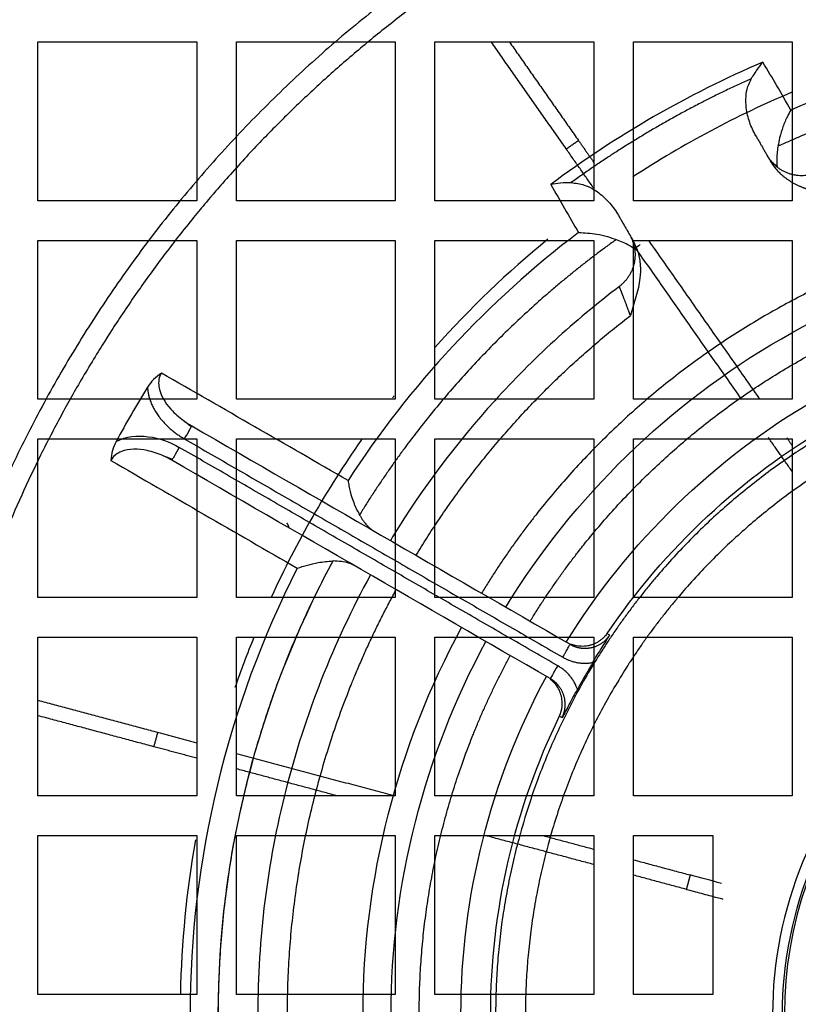
# Model space of a CAD drawing. Units: millimetres. Extents: x -126 to 129, y -365 to 364.
# Drawn here: x -59 to -19, y 1 to 50 of the extents above; entities that cross this region are included whole.
import ezdxf

# ---------------------------------------------------------------- set-up
doc = ezdxf.new("R2010")
doc.units = ezdxf.units.MM
doc.layers.add('TOP$1', color=7, linetype='CONTINUOUS', true_color=0xffffff)
doc.layers.add('TOP$2', color=7, linetype='CONTINUOUS', true_color=0xffffff)

msp = doc.modelspace()

# ---------------------------------------------------------------- linework, layer by layer
at = {"layer": 'TOP$1', "color": 151, "linetype": 'CONTINUOUS'}
for p, q in [((-57.606, 49.003), (-49.606, 49.003)), ((-57.606, 41.003), (-57.606, 49.003)), ((-49.606, 49.003), (-49.606, 41.003)), ((-47.606, 49.003), (-39.606, 49.003)), ((-47.606, 41.003), (-47.606, 49.003)), ((-39.606, 49.003), (-39.606, 41.003)), ((-37.606, 41.003), (-37.606, 49.003)), ((-37.606, 49.003), (-29.606, 49.003)), ((-29.606, 49.003), (-29.606, 41.003)), ((-27.606, 41.003), (-27.606, 49.003)), ((-27.606, 49.003), (-19.606, 49.003)), ((-19.606, 49.003), (-19.606, 41.003)), ((-49.606, 41.003), (-57.606, 41.003)), ((-39.606, 41.003), (-47.606, 41.003)), ((-29.606, 41.003), (-37.606, 41.003)), ((-19.606, 41.003), (-27.606, 41.003)), ((-57.606, 39.003), (-49.606, 39.003)), ((-57.606, 31.003), (-57.606, 39.003)), ((-49.606, 39.003), (-49.606, 31.003)), ((-47.606, 39.003), (-39.606, 39.003)), ((-47.606, 31.003), (-47.606, 39.003)), ((-39.606, 39.003), (-39.606, 31.003)), ((-37.606, 31.003), (-37.606, 39.003)), ((-37.606, 39.003), (-29.606, 39.003)), ((-29.606, 39.003), (-29.606, 31.003)), ((-27.606, 31.003), (-27.606, 39.003)), ((-27.606, 39.003), (-19.606, 39.003)), ((-19.606, 39.003), (-19.606, 31.003)), ((-49.606, 31.003), (-57.606, 31.003)), ((-39.606, 31.003), (-47.606, 31.003)), ((-29.606, 31.003), (-37.606, 31.003)), ((-19.606, 31.003), (-27.606, 31.003)), ((-57.606, 29.003), (-49.606, 29.003)), ((-57.606, 21.003), (-57.606, 29.003)), ((-49.606, 29.003), (-49.606, 21.003)), ((-47.606, 29.003), (-39.606, 29.003)), ((-47.606, 21.003), (-47.606, 29.003)), ((-39.606, 29.003), (-39.606, 21.003)), ((-37.606, 21.003), (-37.606, 29.003)), ((-37.606, 29.003), (-29.606, 29.003)), ((-29.606, 29.003), (-29.606, 21.003)), ((-27.606, 29.003), (-19.606, 29.003)), ((-27.606, 21.003), (-27.606, 29.003)), ((-19.606, 29.003), (-19.606, 21.003)), ((-49.606, 21.003), (-57.606, 21.003)), ((-39.606, 21.003), (-47.606, 21.003)), ((-29.606, 21.003), (-37.606, 21.003)), ((-19.606, 21.003), (-27.606, 21.003)), ((-57.606, 11.003), (-57.606, 19.003)), ((-57.606, 19.003), (-49.606, 19.003)), ((-49.606, 19.003), (-49.606, 11.003)), ((-47.606, 11.003), (-47.606, 19.003)), ((-47.606, 19.003), (-39.606, 19.003)), ((-39.606, 19.003), (-39.606, 11.003)), ((-37.606, 19.003), (-29.606, 19.003)), ((-37.606, 11.003), (-37.606, 19.003)), ((-29.606, 19.003), (-29.606, 11.003)), ((-27.606, 11.003), (-27.606, 19.003)), ((-27.606, 19.003), (-19.606, 19.003)), ((-19.606, 19.003), (-19.606, 11.003)), ((-49.606, 11.003), (-57.606, 11.003)), ((-39.606, 11.003), (-47.606, 11.003)), ((-29.606, 11.003), (-37.606, 11.003)), ((-19.606, 11.003), (-27.606, 11.003)), ((-57.606, 9.003), (-49.606, 9.003)), ((-57.606, 1.003), (-57.606, 9.003)), ((-49.606, 9.003), (-49.606, 1.003)), ((-47.606, 1.003), (-47.606, 9.003)), ((-47.606, 9.003), (-39.606, 9.003)), ((-39.606, 9.003), (-39.606, 1.003)), ((-37.606, 9.003), (-29.606, 9.003)), ((-37.606, 1.003), (-37.606, 9.003)), ((-29.606, 9.003), (-29.606, 1.003)), ((-27.606, 1.003), (-27.606, 9.003)), ((-27.606, 9.003), (-23.606, 9.003)), ((-23.606, 9.003), (-23.606, 1.003)), ((-49.606, 1.003), (-57.606, 1.003)), ((-39.606, 1.003), (-47.606, 1.003)), ((-29.606, 1.003), (-37.606, 1.003)), ((-23.606, 1.003), (-27.606, 1.003))]:
    msp.add_line(p, q, dxfattribs=at)
at = {"layer": 'TOP$1', "color": 151, "linetype": 'CONTINUOUS', "extrusion": (0, 0, -1)}
for radius in [105.757, 101.515]:
    msp.add_circle((-1.394, 0.003), radius, dxfattribs=at)
at = {"layer": 'TOP$1', "color": 151, "linetype": 'CONTINUOUS'}
for points, degree in [([(-30.994, 43.61), (-34.77, 49.004)], 1), ([(-33.855, 49.004), (-30.379, 44.04)], 1), ([(-19.627, 46.468), (-22.416, 45.289), (-25.1, 43.861), (-27.634, 42.202)], 3), ([(-30.994, 43.61), (-30.379, 44.04)], 1), ([(-30.379, 44.04), (-29.606, 42.935)], 1), ([(-29.606, 41.627), (-30.994, 43.61)], 1), ([(-31.915, 39.065), (-33.952, 37.399), (-35.86, 35.573), (-37.614, 33.611)], 3), ([(-22.167, 31.004), (-27.566, 38.715)], 1), ([(-26.831, 38.973), (-21.251, 31.003)], 1), ([(-39.67, 31.16), (-39.698, 31.124), (-39.725, 31.089), (-39.753, 31.053)], 3), ([(-19.606, 27.346), (-20.813, 29.07)], 1), ([(-19.885, 29.052), (-19.606, 28.654)], 1), ([(-46.725, 19.007), (-47.067, 18.168), (-47.386, 17.32), (-47.682, 16.464)], 3), ([(-57.606, 15.824), (-51.58, 14.209)], 1), ([(-51.774, 13.485), (-57.606, 15.047)], 1), ([(-51.58, 14.209), (-51.774, 13.485)], 1), ([(-51.58, 14.209), (-49.606, 13.68)], 1), ([(-49.606, 12.904), (-51.774, 13.485)], 1), ([(-47.605, 13.144), (-39.616, 11.003)], 1), ([(-42.514, 11.003), (-47.605, 12.368)], 1), ([(-29.606, 7.545), (-35.05, 9.003)], 1), ([(-32.152, 9.003), (-29.606, 8.321)], 1), ([(-49.673, 8.785), (-50.126, 6.216), (-50.381, 3.612), (-50.433, 1.003)], 3), ([(-27.606, 7.785), (-24.748, 7.019)], 1), ([(-24.942, 6.295), (-27.606, 7.009)], 1), ([(-23.174, 6.593), (-23.7, 6.736), (-24.224, 6.878), (-24.748, 7.019)], 3)]:
    msp.add_open_spline(points, degree=degree, dxfattribs=at)
for points, knots in [([(-41.271, 29.006), (-41.288, 28.982), (-41.305, 28.958), (-43.064, 26.445), (-44.58, 23.798), (-45.847, 21.037)], [0, 0, 0, 0, 0.009597, 0.009597, 1, 1, 1, 1]), ([(-24.942, 6.295), (-24.698, 6.23), (-24.208, 6.099), (-23.564, 5.929), (-23.198, 5.833), (-23.105, 5.808)], [0, 0, 0, 0, 0.42359, 0.851743, 1, 1, 1, 1])]:
    msp.add_open_spline(points, degree=3, knots=knots, dxfattribs=at)
msp.add_rational_spline([(-24.748, 7.019), (-24.816, 6.779), (-24.88, 6.537), (-24.942, 6.295)], [0.999999913014, 0.999999912965, 0.999999913006, 0.999999913024], degree=3, dxfattribs=at)
at = {"layer": 'TOP$2', "color": 9, "linetype": 'CONTINUOUS'}
msp.add_arc((0, 0), 20, 104.4788, 180, dxfattribs=at)
at = {"layer": 'TOP$2', "color": 151, "linetype": 'CONTINUOUS'}
for points, degree, knots in [([(63.288, -12.688), (64.538, 0), (63.288, 12.688), (59.587, 24.889), (53.577, 36.133), (45.489, 45.989), (35.633, 54.077), (24.389, 60.087), (12.188, 63.788), (-0.5, 65.038), (-13.188, 63.788), (-25.389, 60.087), (-36.633, 54.077), (-46.489, 45.989), (-54.577, 36.133), (-60.587, 24.889), (-64.288, 12.688), (-65.538, 0), (-64.288, -12.688), (-60.587, -24.889), (-54.577, -36.133), (-46.489, -45.989), (-36.633, -54.077), (-25.389, -60.087), (-13.188, -63.788), (-0.5, -65.038), (12.188, -63.788), (24.389, -60.087), (35.633, -54.077), (45.489, -45.989), (53.577, -36.133), (59.587, -24.889), (63.288, -12.688), (64.538, 0), (63.288, 12.688)], 3, [-0.09375, -0.0625, -0.03125, 0, 0.03125, 0.0625, 0.09375, 0.125, 0.15625, 0.1875, 0.21875, 0.25, 0.28125, 0.3125, 0.34375, 0.375, 0.40625, 0.4375, 0.46875, 0.5, 0.53125, 0.5625, 0.59375, 0.625, 0.65625, 0.6875, 0.71875, 0.75, 0.78125, 0.8125, 0.84375, 0.875, 0.90625, 0.9375, 0.96875, 1, 1.03125, 1.0625, 1.09375]), ([(63.061, -8.32), (63.061, 8.32), (61.406, 16.637), (55.038, 32.01), (50.327, 39.061), (38.561, 50.827), (31.51, 55.538), (16.137, 61.906), (7.82, 63.561), (-8.82, 63.561), (-17.137, 61.906), (-32.51, 55.538), (-39.561, 50.827), (-51.327, 39.061), (-56.038, 32.01), (-62.406, 16.637), (-64.061, 8.32), (-64.061, -8.32), (-62.406, -16.637), (-56.038, -32.01), (-51.327, -39.061), (-39.561, -50.827), (-32.51, -55.538), (-17.137, -61.906), (-8.82, -63.561), (7.82, -63.561), (16.137, -61.906), (31.51, -55.538), (38.561, -50.827), (50.327, -39.061), (55.038, -32.01), (61.406, -16.637), (63.061, -8.32), (63.061, 8.32)], 3, [-0.0625, -0.0625, 0, 0, 0.0625, 0.0625, 0.125, 0.125, 0.1875, 0.1875, 0.25, 0.25, 0.3125, 0.3125, 0.375, 0.375, 0.4375, 0.4375, 0.5, 0.5, 0.5625, 0.5625, 0.625, 0.625, 0.6875, 0.6875, 0.75, 0.75, 0.8125, 0.8125, 0.875, 0.875, 0.9375, 0.9375, 1, 1, 1.0625, 1.0625]), ([(-21.086, 47.991), (-21.194, 47.861), (-21.371, 47.646), (-21.556, 47.349), (-21.649, 47.203), (-21.676, 47.154), (-21.677, 47.152)], 3, [0, 0, 0, 0, 0.507544, 0.839979, 0.995802, 1, 1, 1, 1]), ([(-21.438, 44.266), (-21.439, 44.267), (-21.565, 44.485), (-21.775, 44.945), (-21.942, 45.623), (-21.949, 46.234), (-21.89, 46.737), (-21.708, 47.017), (-21.678, 47.152), (-21.677, 47.153)], 3, [0, 0, 0, 0, 0.001683, 0.250084, 0.499624, 0.68937, 0.85578, 0.998326, 1, 1, 1, 1]), ([(-19.68, 45.573), (-19.739, 45.468), (-19.885, 45.207), (-20.081, 44.739), (-20.24, 44.227), (-20.301, 43.89), (-20.327, 43.747)], 3, [0, 0, 0, 0, 0.201287, 0.50031, 0.787845, 1, 1, 1, 1]), ([(-20.329, 43.735), (-20.347, 43.614), (-20.381, 43.38), (-20.396, 43.04), (-20.385, 42.826), (-20.374, 42.726), (-20.374, 42.724)], 3, [0, 0, 0, 0, 0.349038, 0.680913, 0.995024, 1, 1, 1, 1]), ([(-20.697, 42.982), (-20.237, 42.188), (-19.24, 41.741), (-18.844, 41.563), (-18.318, 41.437), (-17.845, 41.324), (-17.37, 41.22)], 2, [0, 0, 0, 0.5, 0.5, 0.75, 0.75, 1, 1, 1]), ([(-30.746, 41.915), (-30.522, 41.888), (-30.02, 41.826), (-29.353, 41.435), (-28.785, 40.898), (-28.492, 40.484), (-28.367, 40.266), (-28.366, 40.266)], 3, [0, 0, 0, 0, 0.223011, 0.499701, 0.749581, 0.999222, 1, 1, 1, 1]), ([(-34.037, 20.517), (-30.63, 26.086), (-25.811, 30.784), (-14.504, 37.312), (-8.026, 39.136), (-1.5, 39.302)], 3, [0, 0, 0, 0, 0.5, 0.5, 1, 1, 1, 1]), ([(-30.378, 39.397), (-30.072, 39.385), (-29.6, 39.366), (-28.944, 39.212), (-28.621, 39.097), (-28.472, 39.045)], 3, [0, 0, 0, 0, 0.499745, 0.769763, 1, 1, 1, 1]), ([(-27.563, 38.573), (-27.564, 38.573), (-27.645, 38.634), (-27.827, 38.748), (-28.119, 38.915), (-28.365, 38.975), (-28.459, 39.039), (-28.46, 39.04)], 3, [0, 0, 0, 0, 0.002285, 0.319753, 0.651826, 0.997773, 1, 1, 1, 1]), ([(-27.625, 38.982), (-27.531, 38.787), (-27.342, 38.393), (-27.247, 37.744), (-27.271, 36.661), (-27.591, 35.844), (-27.763, 35.22), (-27.763, 35.22)], 3, [0, 0, 0, 0, 0.166838, 0.335918, 0.500185, 0.999987, 1, 1, 1, 1]), ([(-82.123, 36.588), (-87.885, 23.732), (-90.551, 9.501), (-89.112, -18.638), (-85.008, -32.523), (-70.92, -56.925), (-60.947, -67.421), (-37.297, -82.737), (-23.64, -87.544), (-9.625, -88.981)], 3, [0, 0, 0, 0, 0.25, 0.25, 0.5, 0.5, 0.75, 0.75, 1, 1, 1, 1]), ([(-28.316, 36.676), (-28.316, 36.676), (-30.581, 34.958), (-34.792, 31.102), (-38.276, 26.46), (-39.806, 23.955), (-39.854, 23.876)], 3, [0, 0, 0, 0, 0.000003, 0.491977, 0.983951, 1, 1, 1, 1]), ([(-30.99, 18.758), (-27.89, 23.795), (-23.521, 28.044), (-13.277, 33.959), (-7.412, 35.619), (-1.5, 35.784)], 3, [0, 0, 0, 0, 0.5, 0.5, 1, 1, 1, 1]), ([(33.551, -4.457), (33.551, 4.457), (32.664, 8.913), (29.253, 17.149), (26.729, 20.926), (20.426, 27.229), (16.649, 29.753), (8.413, 33.164), (3.957, 34.051), (-4.957, 34.051), (-9.413, 33.164), (-17.649, 29.753), (-21.426, 27.229), (-27.729, 20.926), (-30.253, 17.149), (-33.664, 8.913), (-34.551, 4.457), (-34.551, -4.457), (-33.664, -8.913), (-30.253, -17.149), (-27.729, -20.926), (-21.426, -27.229), (-17.649, -29.753), (-9.413, -33.164), (-4.957, -34.051), (3.957, -34.051), (8.413, -33.164), (16.649, -29.753), (20.426, -27.229), (26.729, -20.926), (29.253, -17.149), (32.664, -8.913), (33.551, -4.457), (33.551, 4.457)], 3, [-0.0625, -0.0625, 0, 0, 0.0625, 0.0625, 0.125, 0.125, 0.1875, 0.1875, 0.25, 0.25, 0.3125, 0.3125, 0.375, 0.375, 0.4375, 0.4375, 0.5, 0.5, 0.5625, 0.5625, 0.625, 0.625, 0.6875, 0.6875, 0.75, 0.75, 0.8125, 0.8125, 0.875, 0.875, 0.9375, 0.9375, 1, 1, 1.0625, 1.0625]), ([(-28.933, 19.182), (-26.032, 23.482), (-22.142, 27.11), (-13.157, 32.297), (-8.07, 33.853), (-2.895, 34.215)], 3, [0, 0, 0, 0, 0.5, 0.5, 1, 1, 1, 1]), ([(-51.385, 32.317), (-51.524, 32.218), (-51.79, 32.028), (-51.991, 31.744), (-52.087, 31.608)], 3, [0, 0, 0, 0, 0.520559, 1, 1, 1, 1]), ([(-51.385, 32.317), (-51.449, 32.219), (-51.534, 31.999), (-51.53, 31.353), (-51.214, 30.83), (-50.72, 30.281), (-50.506, 30.091), (-50.274, 29.922)], 3, [0, 0, 0, 0, 0.139251, 0.276017, 0.725649, 0.725649, 1, 1, 1, 1]), ([(32.051, -4.261), (32.051, 4.261), (31.204, 8.52), (27.943, 16.394), (25.53, 20.004), (19.504, 26.03), (15.894, 28.443), (8.02, 31.704), (3.761, 32.551), (-4.761, 32.551), (-9.02, 31.704), (-16.894, 28.443), (-20.504, 26.03), (-26.53, 20.004), (-28.943, 16.394), (-32.204, 8.52), (-33.051, 4.261), (-33.051, -4.261), (-32.204, -8.52), (-28.943, -16.394), (-26.53, -20.004), (-20.504, -26.03), (-16.894, -28.443), (-9.02, -31.704), (-4.761, -32.551), (3.761, -32.551), (8.02, -31.704), (15.894, -28.443), (19.504, -26.03), (25.53, -20.004), (27.943, -16.394), (31.204, -8.52), (32.051, -4.261), (32.051, 4.261)], 3, [-0.0625, -0.0625, 0, 0, 0.0625, 0.0625, 0.125, 0.125, 0.1875, 0.1875, 0.25, 0.25, 0.3125, 0.3125, 0.375, 0.375, 0.4375, 0.4375, 0.5, 0.5, 0.5625, 0.5625, 0.625, 0.625, 0.6875, 0.6875, 0.75, 0.75, 0.8125, 0.8125, 0.875, 0.875, 0.9375, 0.9375, 1, 1, 1.0625, 1.0625]), ([(-52.087, 31.608), (-52.054, 30.836), (-51.483, 30.086), (-50.991, 29.44), (-50.236, 29.004)], 2, [0, 0, 0, 0.5, 0.5, 1, 1, 1]), ([(-49.883, 29.615), (-49.901, 29.583), (-49.93, 29.533), (-50.044, 29.336), (-50.147, 29.157), (-50.236, 29.004)], 3, [0, 0, 0, 0, 0.354903, 0.354903, 1, 1, 1, 1]), ([(-53.667, 28.872), (-53.736, 28.72), (-53.882, 28.404), (-53.914, 28.079), (-53.93, 27.909)], 3, [0, 0, 0, 0, 0.479319, 1, 1, 1, 1]), ([(-53.667, 28.872), (-53.178, 29.129), (-52.596, 29.18), (-51.497, 29.039), (-50.966, 28.848), (-50.486, 28.571)], 3, [0, 0, 0, 0, 0.5, 0.5, 1, 1, 1, 1]), ([(-51.3, 28.145), (-51.562, 28.261), (-51.834, 28.352), (-52.557, 28.505), (-53.167, 28.517), (-53.729, 28.197), (-53.877, 28.014), (-53.93, 27.909)], 3, [0, 0, 0, 0, 0.274351, 0.274351, 0.723983, 0.860749, 1, 1, 1, 1]), ([(-50.486, 28.571), (-50.574, 28.418), (-50.678, 28.238), (-50.791, 28.042), (-50.82, 27.991), (-50.839, 27.96)], 3, [0, 0, 0, 0, 0.645097, 0.645097, 1, 1, 1, 1]), ([(-41.986, 26.902), (-41.972, 26.813), (-41.929, 26.539), (-41.829, 26.134), (-41.675, 25.723), (-41.563, 25.427), (-41.433, 25.246), (-41.411, 25.166), (-41.411, 25.165)], 3, [0, 0, 0, 0, 0.162748, 0.499428, 0.689893, 0.856788, 0.99913, 1, 1, 1, 1]), ([(-41.405, 25.155), (-41.405, 25.155), (-41.374, 25.124), (-41.333, 25.027), (-41.252, 24.917), (-41.173, 24.807), (-41.091, 24.708), (-41.008, 24.616), (-40.924, 24.534), (-40.84, 24.462), (-40.757, 24.4), (-40.701, 24.366), (-40.673, 24.349)], 3, [0, 0, 0, 0, 0.001475, 0.126097, 0.24736, 0.365233, 0.47968, 0.590669, 0.69818, 0.802213, 0.902797, 1, 1, 1, 1]), ([(-42.737, -22.847), (-46.513, -15.866), (-48.521, -7.937), (-48.52, 7.937), (-46.513, 15.867), (-42.737, 22.847)], 3, [0, 0, 0, 0, 0.5, 0.5, 1, 1, 1, 1]), ([(-44.541, 22.477), (-44.205, 22.589), (-43.655, 22.773), (-43.002, 22.827), (-42.748, 22.848)], 3, [0, 0, 0, 0, 0.610778, 1, 1, 1, 1]), ([(-41.673, 22.617), (-41.766, 22.661), (-41.961, 22.754), (-42.326, 22.836), (-42.603, 22.827), (-42.735, 22.847), (-42.736, 22.847)], 3, [0, 0, 0, 0, 0.303189, 0.636351, 0.999152, 1, 1, 1, 1]), ([(-44.541, 22.477), (-48.076, 15.549), (-49.945, 7.778), (-49.945, -7.778), (-48.076, -15.549), (-44.541, -22.477)], 3, [0, 0, 0, 0, 0.5, 0.5, 1, 1, 1, 1]), ([(-40.854, 22.144), (-40.855, 22.144), (-42.728, 18.729), (-45.571, 11.506), (-47.005, 0.002), (-45.584, -11.41), (-42.763, -18.641), (-40.899, -22.063), (-40.855, -22.144)], 3, [0, 0, 0, 0, 0.000004, 0.252942, 0.499953, 0.746965, 0.993977, 1, 1, 1, 1]), ([(-36.262, -19.492), (-39.504, -13.543), (-41.229, -6.775), (-41.229, 6.775), (-39.504, 13.543), (-36.262, 19.492)], 3, [0, 0, 0, 0, 0.5, 0.5, 1, 1, 1, 1]), ([(-5.013, 19.585), (-6.099, 19.336), (-9.678, 18.194), (-15.083, 14.583), (-19.553, 7.892), (-21.123, 0), (-19.553, -7.892), (-15.083, -14.583), (-8.392, -19.053), (-1.786, -20.367), (2.189, -19.963), (3.506, -19.695)], 3, [0, 0, 0, 0, 0.053345, 0.179381, 0.305416, 0.431452, 0.557488, 0.683524, 0.80956, 0.935596, 1, 1, 1, 1]), ([(-28.933, 19.182), (-28.95, 19.16), (-28.989, 19.11), (-29.062, 19.03), (-29.158, 18.939), (-29.275, 18.845), (-29.402, 18.76), (-29.526, 18.693), (-29.641, 18.642), (-29.766, 18.598), (-29.906, 18.564), (-30.068, 18.544), (-30.231, 18.541), (-30.392, 18.554), (-30.548, 18.582), (-30.675, 18.616), (-30.747, 18.644), (-30.77, 18.653)], 3, [0, 0, 0, 0, 0.050594, 0.112462, 0.185967, 0.271431, 0.353264, 0.42599, 0.489278, 0.542912, 0.622393, 0.698612, 0.771526, 0.841117, 0.907408, 0.970501, 1, 1, 1, 1]), ([(-29.654, 17.73), (-29.584, 17.846), (-29.428, 18.103), (-29.206, 18.463), (-28.989, 18.81), (-28.863, 19.009), (-28.802, 19.106)], 3, [0, 0, 0, 0, 0.226179, 0.500436, 0.757808, 1, 1, 1, 1]), ([(-35.037, -18.785), (-38.156, -13.05), (-39.815, -6.528), (-39.815, 6.528), (-38.156, 13.05), (-35.037, 18.785)], 3, [0, 0, 0, 0, 0.5, 0.5, 1, 1, 1, 1]), ([(-31.172, 17.997), (-30.462, 17.588), (-29.655, 17.73), (-29.654, 17.73)], 2, [0, 0, 0, 0.999927, 1, 1, 1]), ([(-30.432, 16.384), (-30.432, 16.384), (-30.712, 17.154), (-31.422, 17.564)], 2, [0, 0, 0, 0.000072, 1, 1, 1]), ([(-31.99, -17.026), (-34.803, -11.823), (-36.298, -5.915), (-36.298, 5.915), (-34.803, 11.823), (-31.99, 17.026)], 3, [0, 0, 0, 0, 0.5, 0.5, 1, 1, 1, 1]), ([(-31.329, 15.033), (-31.276, 15.191), (-31.17, 15.508), (-31.211, 16.03), (-31.414, 16.548), (-31.694, 16.797), (-31.797, 16.88)], 3, [0, 0, 0, 0, 0.272195, 0.544085, 0.842723, 1, 1, 1, 1]), ([(-30.432, 16.384), (-30.502, 16.257), (-30.647, 15.993), (-30.843, 15.627), (-31.025, 15.267), (-31.14, 15.061), (-31.197, 14.958)], 3, [0, 0, 0, 0, 0.240004, 0.500656, 0.750043, 1, 1, 1, 1]), ([(-20.1, 0), (-20.1, 5.262), (-17.934, 10.492), (-13.283, 15.143), (-12.258, 15.976), (-11.162, 16.702)], 3, [0, 0, 0, 0, 0.8, 0.8, 1, 1, 1, 1]), ([(-31.329, -15.033), (-33.602, -10.371), (-34.799, -5.187), (-34.799, 5.187), (-33.602, 10.371), (-31.329, 15.033)], 3, [0, 0, 0, 0, 0.5, 0.5, 1, 1, 1, 1])]:
    msp.add_open_spline(points, degree=degree, knots=knots, dxfattribs=at)
for points, degree in [([(-3.055, 49.379), (-8.761, 49.084), (-14.413, 47.79), (-19.68, 45.573)], 3), ([(-21.086, 47.991), (-24.874, 46.366), (-28.467, 44.291), (-31.768, 41.824)], 3), ([(-19.68, 45.573), (-20.143, 46.382), (-20.612, 47.188), (-21.086, 47.991)], 3), ([(-21.438, 44.266), (-20.697, 42.982)], 1), ([(-20.806, 43.178), (-20.824, 43.205), (-20.842, 43.233), (-20.858, 43.262)], 3), ([(-20.374, 42.724), (-20.552, 42.855), (-20.692, 43.004), (-20.806, 43.178)], 3), ([(-31.768, 41.824), (-31.47, 41.889), (-31.117, 41.934), (-30.746, 41.917)], 3), ([(-31.768, 41.824), (-31.31, 41.011), (-30.847, 40.202), (-30.378, 39.397)], 3), ([(-1.5, 40.717), (-6.607, 40.591), (-16.44, 37.827), (-25.288, 32.719), (-32.599, 25.585), (-35.262, 21.224)], 2), ([(-28.366, 40.266), (-27.625, 38.982)], 1), ([(-30.378, 39.397), (-34.93, 35.944), (-38.877, 31.696), (-41.986, 26.902)], 3), ([(-27.787, 39.262), (-27.77, 39.233), (-27.754, 39.204), (-27.74, 39.174)], 3), ([(-27.74, 39.174), (-27.647, 38.989), (-27.588, 38.793), (-27.563, 38.573)], 3), ([(-27.261, 38.789), (-27.368, 38.714), (-27.474, 38.639), (-27.58, 38.563)], 3), ([(-32.812, 19.81), (-30.336, 23.847), (-23.552, 30.455), (-15.35, 35.19), (-6.235, 37.762), (-1.5, 37.887)], 2), ([(-28.187, 36.792), (-28.229, 36.753), (-28.272, 36.714), (-28.316, 36.676)], 3), ([(-38.562, 23.13), (-34.281, 30.174), (-27.763, 35.22)], 2), ([(-41.986, 26.902), (-45.119, 28.707), (-48.252, 30.512), (-51.385, 32.317)], 3), ([(-52.087, 31.608), (-52.637, 30.71), (-53.164, 29.797), (-53.667, 28.872)], 3), ([(-50.274, 29.922), (-50.142, 29.825), (-50.003, 29.735), (-49.861, 29.653)], 3), ([(-50.247, 29.903), (-49.867, 29.597)], 1), ([(-49.861, 29.653), (-49.861, 29.653), (-49.868, 29.64), (-49.883, 29.615)], 3), ([(-49.861, 29.653), (-43.506, 25.984), (-37.152, 22.316), (-30.797, 18.647)], 3), ([(-50.236, 29.004), (-31.172, 17.997)], 1), ([(-31.422, 17.564), (-50.486, 28.571)], 1), ([(-53.93, 27.909), (-50.8, 26.099), (-47.67, 24.288), (-44.541, 22.477)], 3), ([(-50.861, 27.921), (-51.003, 28.003), (-51.15, 28.078), (-51.3, 28.145)], 3), ([(-50.816, 27.955), (-51.27, 28.131)], 1), ([(-50.839, 27.96), (-50.853, 27.934), (-50.861, 27.921), (-50.861, 27.921)], 3), ([(-31.797, 16.915), (-38.152, 20.584), (-44.506, 24.252), (-50.861, 27.921)], 3), ([(-39.562, -21.398), (-42.257, -16.478), (-45.039, -5.61), (-45.039, 5.609), (-42.257, 16.477), (-39.562, 21.398)], 2), ([(-28.802, 19.106), (-28.846, 19.131), (-28.89, 19.156), (-28.933, 19.182)], 3), ([(-33.812, -18.078), (-36.07, -13.915), (-38.401, -4.736), (-38.401, 4.735), (-36.071, 13.915), (-33.812, 18.078)], 2), ([(-31.422, 17.564), (-31.619, 17.224), (-31.797, 16.915), (-31.797, 16.915)], 3), ([(-29.654, 17.73), (-30.432, 16.384)], 1), ([(-31.329, 15.033), (-31.285, 15.008), (-31.241, 14.983), (-31.197, 14.958)], 3)]:
    msp.add_open_spline(points, degree=degree, dxfattribs=at)
for points, weights, degree, knots in [([(-1.837, 48.012), (-6.626, 47.879), (-15.963, 45.725), (-20.327, 43.747)], [0.999995260268, 0.990145103246, 0.990145103246, 0.999998328031], 2, [0, 0, 0, 0.499961, 1, 1, 1]), ([(-21.677, 47.152), (-24.071, 46.077), (-28.617, 43.452), (-30.745, 41.917)], [0.99907115163, 0.996500999211, 0.996500999211, 0.999069328205], 2, [0, 0, 0, 0.500089, 1, 1, 1]), ([(-28.472, 39.045), (-32.366, 36.255), (-38.9, 29.246), (-41.41, 25.165)], [0.999995693569, 0.990147331001, 0.990147331001, 1.00000136513], 2, [0, 0, 0, 0.499928, 1, 1, 1]), ([(-80.519, 37.143), (-99.813, -4.423), (-53.96, -83.842), (-8.259, -87.877)], [0.997362775837, 0.785426803442, 0.785426803442, 0.997854087521], 2, [0, 0, 0, 0.499711, 1, 1, 1]), ([(-27.763, 35.22), (-27.864, 35.496), (-28.019, 35.908), (-28.181, 36.331), (-28.277, 36.576), (-28.309, 36.659), (-28.316, 36.676)], [1.00000289651, 1.00000280855, 1.00000268516, 1.00000256715, 1.00000250086, 1.00000247914, 1.00000247468], 3, [0, 0, 0, 0, 0.383682, 0.576205, 0.769153, 1, 1, 1, 1]), ([(-42.748, 22.848), (-48.53, 12.157), (-48.531, -12.154), (-42.749, -22.847)], [0.999987973402, 0.93980361961, 0.93980361961, 1.00000346359], 2, [0, 0, 0, 0.499968, 1, 1, 1]), ([(-30.462, 18.504), (-30.411, 18.489), (-30.189, 18.438), (-29.754, 18.438), (-29.206, 18.653), (-28.914, 18.94), (-28.802, 19.106)], [0.999995529261, 0.999995535773, 0.999995563361, 0.999995610738, 0.999995656649, 0.999995670287, 0.999995672041], 3, [0, 0, 0, 0, 0.084369, 0.362541, 0.681255, 1, 1, 1, 1]), ([(-31.197, 14.958), (-31.11, 15.138), (-31.007, 15.534), (-31.094, 16.116), (-31.312, 16.492), (-31.468, 16.659), (-31.506, 16.696)], [0.999995810567, 0.99999580887, 0.999995795668, 0.999995751227, 0.999995705366, 0.999995678661, 0.999995672358], 3, [0, 0, 0, 0, 0.318745, 0.637459, 0.915631, 1, 1, 1, 1])]:
    msp.add_rational_spline(points, weights, degree=degree, knots=knots, dxfattribs=at)
for points, weights, degree in [([(-20.806, 43.178), (-19.969, 41.905), (-18.52, 42.374)], [0.979310080447, 0.775347308007, 0.970113707184], 2), ([(-27.74, 39.174), (-27.056, 37.813), (-28.187, 36.792)], [0.979310051636, 0.775347321678, 0.970113707348], 2), ([(-44.959, 24.552), (-44.997, 24.659), (-45.054, 24.749)], [0.870371929195, 0.879780401218, 0.897355812258], 2), ([(-31.172, 17.997), (-30.797, 18.647), (-30.797, 18.647)], [0.999988016939, 0.707112774545, 1.00000000059], 2), ([(-30.797, 18.647), (-30.692, 18.586), (-30.579, 18.538), (-30.462, 18.504)], [0.9999954834, 0.999995498867, 0.999995514305, 0.999995529261], 3), ([(-31.506, 16.696), (-31.594, 16.78), (-31.692, 16.854), (-31.797, 16.915)], [0.999995672358, 0.99999565788, 0.999995642937, 0.999995627964], 3)]:
    msp.add_rational_spline(points, weights, degree=degree, dxfattribs=at)

doc.saveas('drawing.dxf')
